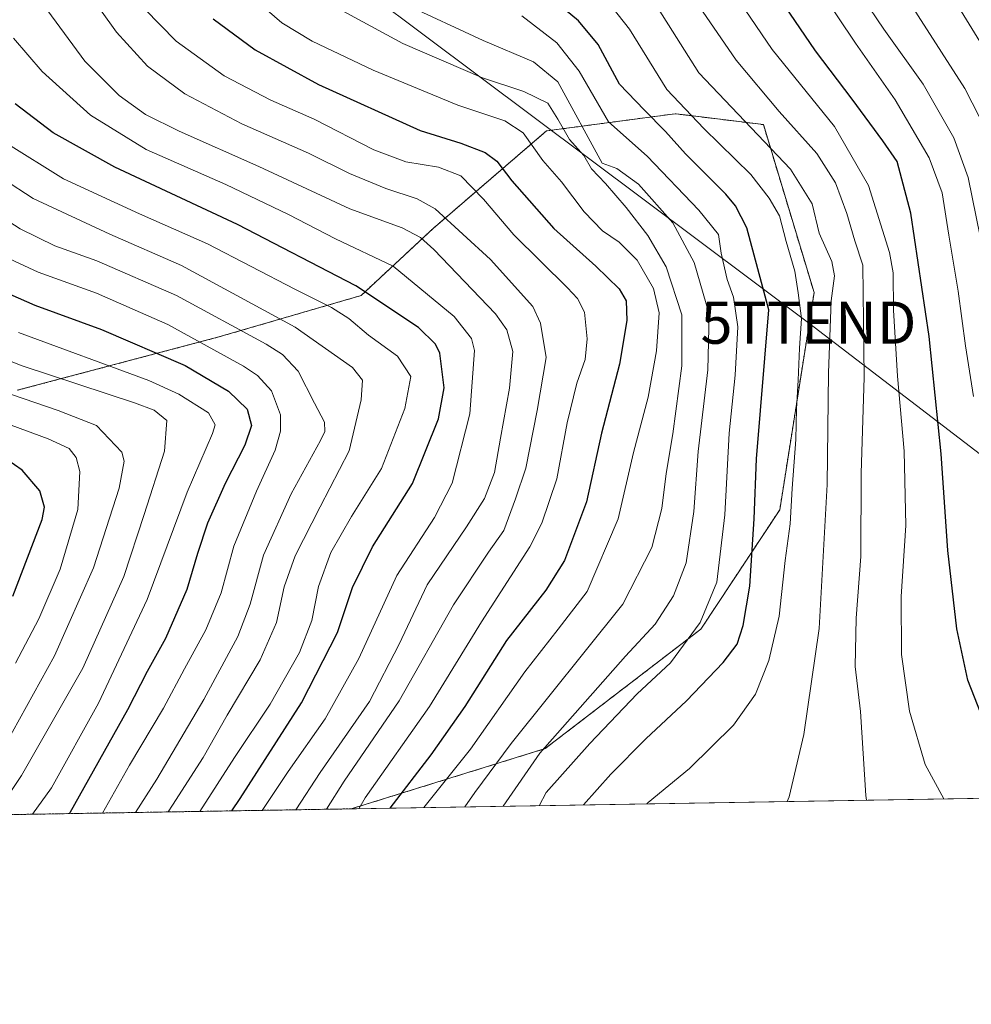
# Model space of a CAD drawing. Units: metres. Extents: x 613618 to 617049, y 4768705 to 4771076.
# Drawn here: x 616327 to 616553, y 4768705 to 4768939 of the extents above; entities that cross this region are included whole.
import ezdxf
from ezdxf.enums import TextEntityAlignment as Align

# ---------------------------------------------------------------- set-up
doc = ezdxf.new("R2010")
doc.units = ezdxf.units.M
doc.header["$MEASUREMENT"] = 0
doc.linetypes.add('TRAZOS', pattern=[0.75, 0.5, -0.25])
doc.layers.get('0').update_dxf_attribs({"lineweight": 5})
for name, color, linetype, lineweight in [('Arbolado forestal', 92, 'TRAZOS', 0), ('Arbolado forestal CxS', 92, 'Continuous', 0), ('Comarca CxS', 133, 'Continuous', 0), ('Comunidad Autónoma CxS', 142, 'Continuous', 0), ('Curva de nivel maestra', 36, 'Continuous', 30), ('Curva de nivel normal', 36, 'Continuous', 0), ('Espacio natural protegido CxS', 2, 'Continuous', 0), ('Matorral', 135, 'Continuous', 0), ('Matorral CxS', 135, 'Continuous', 0), ('Municipio CxS', 142, 'Continuous', 0), ('Provincia CxS', 1, 'Continuous', 0), ('Tendido', 6, 'Continuous', 0), ('Torre de tendido puntual', 7, 'Continuous', 0)]:
    doc.layers.add(name, color=color, linetype=linetype, lineweight=lineweight)

# ---------------------------------------------------------------- blocks, each defined once
blk = doc.blocks.new('*U153')
at = {"layer": 'Arbolado forestal CxS', "color": 92, "linetype": 'Continuous', "lineweight": 0}
blk.add_polyline3d([(616326.54, 4768850.61, 910.72), (616374.36, 4768863.27, 931.43), (616408.12, 4768873.11, 948.63), (616425.19, 4768889.02, 961.76), (616452.09, 4768912.17, 982.2), (616482.63, 4768916.25, 1003.15), (616485.04, 4768915.95, 1004.06), (616503.56, 4768913.67, 1011.03), (616515.58, 4768873.83, 1007.32), (616507.45, 4768822.27, 1003.69), (616488.74, 4768793.94, 995.23), (616451.77, 4768765.56, 991.01), (616405.77, 4768751.27, 969.35), (615183.04, 4768730.64, 941.55)], dxfattribs=at)
blk = doc.blocks.new('*U156')
at = {"layer": 'Curva de nivel normal', "color": 36, "linetype": 'Continuous', "lineweight": 0}
blk.add_polyline3d([(616487.14, 4769235.31, 1045), (616490.8, 4769229.57, 1045), (616493.93, 4769218.16, 1045), (616497.79, 4769190.56, 1045), (616503.09, 4769160.42, 1045), (616509.68, 4769134.38, 1045), (616513.46, 4769112.98, 1045), (616514.08, 4769103.78, 1045), (616513.74, 4769099.51, 1045), (616514.4, 4769092.55, 1045), (616514.61, 4769080.44, 1045), (616513.11, 4769062.16, 1045), (616511.45, 4769044.42, 1045), (616508.15, 4769029.49, 1045), (616506.67, 4769019.86, 1045), (616508.31, 4769009.32, 1045), (616513.03, 4768995.85, 1045), (616517.3, 4768987.45, 1045), (616524.06, 4768977.64, 1045), (616536.2, 4768961.72, 1045), (616544.35, 4768949.98, 1045), (616547.5, 4768945.66, 1045), (616550.48, 4768940.62, 1045), (616555.56, 4768932.38, 1045)], dxfattribs=at)
blk = doc.blocks.new('*U157')
at = {"layer": 'Curva de nivel normal', "color": 36, "linetype": 'Continuous', "lineweight": 0}
blk.add_polyline3d([(616309.21, 4768863.7, 915), (616327.68, 4768856.42, 915), (616354.34, 4768847.66, 915), (616359.03, 4768845.9, 915), (616361.99, 4768843.47, 915), (616361.47, 4768836.14, 915), (616356.64, 4768821.14, 915), (616351.79, 4768806.43, 915), (616342.05, 4768784.63, 915), (616327.57, 4768759.16, 915), (616321.23, 4768749.84, 915)], dxfattribs=at)
blk = doc.blocks.new('*U167')
at = {"layer": 'Curva de nivel normal', "color": 36, "linetype": 'Continuous', "lineweight": 0}
blk.add_polyline3d([(616546.4, 4768753.64, 1020), (616541.96, 4768761.81, 1020), (616538.22, 4768774.47, 1020), (616536.33, 4768787.92, 1020), (616536.28, 4768801.64, 1020), (616537.35, 4768818.49, 1020), (616537, 4768836.2, 1020), (616535.35, 4768853.96, 1020), (616534.42, 4768869.59, 1020), (616534.33, 4768878.46, 1020), (616533.5, 4768883.31, 1020), (616528.47, 4768899.2, 1020), (616520.4, 4768913.2, 1020), (616505.67, 4768931.49, 1020), (616491.5, 4768952.35, 1020)], dxfattribs=at)
blk = doc.blocks.new('*U170')
at = {"layer": 'Curva de nivel normal', "color": 36, "linetype": 'Continuous', "lineweight": 0}
blk.add_polyline3d([(616450.36, 4768752.02, 995), (616452.06, 4768755.17, 995), (616462.4, 4768766.81, 995), (616473.59, 4768778.59, 995), (616481.53, 4768785.93, 995), (616488.57, 4768795.5, 995), (616492.51, 4768805.11, 995), (616494.4, 4768821.05, 995), (616495.45, 4768840.47, 995), (616496.84, 4768854.23, 995), (616497.5, 4768865.7, 995), (616496.47, 4768872.68, 995), (616494.93, 4768876.92, 995), (616493.56, 4768883.12, 995), (616492.88, 4768887.62, 995), (616488.23, 4768893.38, 995), (616475.99, 4768906.15, 995), (616466.81, 4768914.3, 995), (616459.83, 4768926.32, 995), (616454.56, 4768933.08, 995), (616446.21, 4768939.5, 995)], dxfattribs=at)
blk = doc.blocks.new('*U172')
at = {"layer": 'Curva de nivel normal', "color": 36, "linetype": 'Continuous', "lineweight": 0}
blk.add_polyline3d([(616475.92875, 4768752.45279, 1005), (616476.2, 4768752.75, 1005), (616486.02, 4768760.81, 1005), (616496.48, 4768771.14, 1005), (616501.66, 4768778.47, 1005), (616504.86, 4768786.47, 1005), (616507.33, 4768797.04, 1005), (616508.76, 4768810.2, 1005), (616509.88, 4768818.89, 1005), (616510.38, 4768827.31, 1005), (616511.29, 4768838.96, 1005), (616511.4, 4768846.21, 1005), (616511.83, 4768852.98, 1005), (616512.1, 4768860.57, 1005), (616512.59, 4768867.68, 1005), (616511.84, 4768873.77, 1005), (616511.02, 4768878.89, 1005), (616508.96, 4768885.89, 1005), (616507.35, 4768892.04, 1005), (616504.9, 4768896.21, 1005), (616500.59, 4768901.82, 1005), (616489.46, 4768912.78, 1005), (616480.66, 4768921.99, 1005), (616471.81, 4768936.3, 1005), (616464.92, 4768945.08, 1005)], dxfattribs=at)
blk = doc.blocks.new('*U176')
at = {"layer": 'Curva de nivel normal', "color": 36, "linetype": 'Continuous', "lineweight": 0}
blk.add_polyline3d([(616369.83, 4768750.66, 945), (616378.08, 4768763.47, 945), (616386.51, 4768776.14, 945), (616393.48, 4768788.34, 945), (616396.44, 4768795.95, 945), (616398.03, 4768804.01, 945), (616400.96, 4768812.14, 945), (616405.84, 4768820.63, 945), (616412.98, 4768832.08, 945), (616418.5, 4768846.25, 945), (616419.88, 4768853.86, 945), (616416.74, 4768858.68, 945), (616409.9, 4768863.71, 945), (616405.18, 4768867.65, 945), (616401.11, 4768870.25, 945), (616392.35, 4768874.63, 945), (616371.67, 4768885.38, 945), (616355.51, 4768892.48, 945), (616337.48, 4768900.83, 945), (616323.8, 4768909.35, 945)], dxfattribs=at)
blk = doc.blocks.new('*U178')
at = {"layer": 'Curva de nivel normal', "color": 36, "linetype": 'Continuous', "lineweight": 0}
blk.add_polyline3d([(616330.17, 4768749.99, 920), (616334.64, 4768756.27, 920), (616345.81, 4768776.34, 920), (616357.36, 4768800.97, 920), (616366.84, 4768826.47, 920), (616372.86, 4768840.35, 920), (616373.48, 4768842.39, 920), (616371.89, 4768845.25, 920), (616364.89, 4768849.68, 920), (616357.76, 4768852.92, 920), (616326.81, 4768864.3, 920)], dxfattribs=at)
blk = doc.blocks.new('*U179')
at = {"layer": 'Curva de nivel normal', "color": 36, "linetype": 'Continuous', "lineweight": 0}
blk.add_polyline3d([(616557.92, 4768872.69, 1035), (616552.14, 4768901.11, 1035), (616548.76, 4768910.53, 1035), (616541.49, 4768923.3, 1035), (616532.17, 4768936.31, 1035), (616516.72, 4768959.2, 1035)], dxfattribs=at)
blk = doc.blocks.new('*U185')
at = {"layer": 'Curva de nivel normal', "color": 36, "linetype": 'Continuous', "lineweight": 0}
blk.add_polyline3d([(616528.06, 4768753.33, 1015), (616527.87, 4768754.43, 1015), (616526.62, 4768774.41, 1015), (616525.36, 4768785.06, 1015), (616525.58, 4768796.49, 1015), (616526.66, 4768811.14, 1015), (616526.77, 4768830.9, 1015), (616527.48, 4768853.76, 1015), (616527.14, 4768880.28, 1015), (616525.23, 4768886.05, 1015), (616523.33, 4768892.58, 1015), (616520.65, 4768899.85, 1015), (616516.27, 4768906.84, 1015), (616507.28, 4768916.76, 1015), (616497.11, 4768928.93, 1015), (616489.1, 4768940.6, 1015)], dxfattribs=at)
blk = doc.blocks.new('*U188')
at = {"layer": 'Curva de nivel normal', "color": 36, "linetype": 'Continuous', "lineweight": 0}
blk.add_polyline3d([(616346.74, 4768750.27, 930), (616353.18, 4768761.63, 930), (616361.25, 4768775.14, 930), (616366.17, 4768784.47, 930), (616371.25, 4768793.78, 930), (616374.92, 4768802.57, 930), (616377.88, 4768813.63, 930), (616383.29, 4768826.65, 930), (616387.73, 4768836.37, 930), (616388.99, 4768840.88, 930), (616389.01, 4768844.77, 930), (616386.87, 4768850.46, 930), (616383.53, 4768854.11, 930), (616380.22, 4768856.31, 930), (616362.29, 4768866.23, 930), (616345.33, 4768873.65, 930), (616331.51, 4768878.65, 930), (616322.41, 4768882.8, 930)], dxfattribs=at)
blk = doc.blocks.new('*U189')
at = {"layer": 'Curva de nivel normal', "color": 36, "linetype": 'Continuous', "lineweight": 0}
blk.add_polyline3d([(616407.55, 4768751.3, 970), (616409.08, 4768753.88, 970), (616424.35, 4768775.55, 970), (616436.66, 4768795.67, 970), (616448.16, 4768813.49, 970), (616450.96, 4768819.07, 970), (616454.58, 4768829.59, 970), (616456.98, 4768842.92, 970), (616459.3, 4768852.3, 970), (616461.3, 4768857.95, 970), (616461.76, 4768862.79, 970), (616461.09, 4768869.14, 970), (616459.46, 4768872.39, 970), (616457.09, 4768874.9, 970), (616444.34, 4768887.49, 970), (616437.17, 4768895.99, 970), (616431.76, 4768901.48, 970), (616426.46, 4768903.54, 970), (616418.74, 4768904.82, 970), (616411.1, 4768907.67, 970), (616396.98, 4768914.96, 970), (616386.73, 4768919.45, 970), (616375.65, 4768925.22, 970), (616364.25, 4768933.46, 970), (616356.73, 4768941.16, 970)], dxfattribs=at)
blk = doc.blocks.new('*U190')
at = {"layer": 'Curva de nivel normal', "color": 36, "linetype": 'Continuous', "lineweight": 0}
blk.add_polyline3d([(616354.61, 4768750.41, 935), (616359.65, 4768758.33, 935), (616370.77, 4768777.22, 935), (616378.83, 4768792.15, 935), (616381.78, 4768799.81, 935), (616384.96, 4768811.47, 935), (616391.51, 4768826.07, 935), (616398.51, 4768838.68, 935), (616399.5, 4768840.81, 935), (616399.46, 4768843.02, 935), (616397.04, 4768847.56, 935), (616393.14, 4768855.17, 935), (616389.47, 4768859.07, 935), (616385.62, 4768861.58, 935), (616364.34, 4768873.09, 935), (616345.39, 4768881.31, 935), (616335.47, 4768884.9, 935), (616327.2, 4768888.92, 935), (616315.05, 4768896.74, 935)], dxfattribs=at)
blk = doc.blocks.new('*U191')
at = {"layer": 'Curva de nivel normal', "color": 36, "linetype": 'Continuous', "lineweight": 0}
blk.add_polyline3d([(616556.5, 4768912.21, 1040), (616551.34, 4768922.25, 1040), (616534.76, 4768948.22, 1040), (616511.75, 4768981.02, 1040), (616502.78, 4768995.52, 1040), (616499.1, 4769006.25, 1040), (616497.86, 4769018.75, 1040), (616499.99, 4769028.39, 1040), (616505.52, 4769043.71, 1040), (616507.4, 4769055.05, 1040), (616507.99, 4769067.52, 1040), (616509.09, 4769078.52, 1040), (616509.19, 4769099.48, 1040), (616508.56, 4769105.56, 1040), (616507.5, 4769110.79, 1040), (616504.79, 4769126.28, 1040), (616498.51, 4769147.34, 1040), (616495.5, 4769158.62, 1040), (616493.95, 4769167.2, 1040), (616493.13, 4769173, 1040), (616488.23, 4769214.17, 1040), (616484.82, 4769225.48, 1040), (616480.96, 4769231.62, 1040)], dxfattribs=at)
blk = doc.blocks.new('*U192')
at = {"layer": 'Curva de nivel normal', "color": 36, "linetype": 'Continuous', "lineweight": 0}
blk.add_polyline3d([(616323.77, 4768766.56, 910), (616335.39, 4768787.62, 910), (616344.61, 4768808.47, 910), (616350.74, 4768827.38, 910), (616351.92, 4768833.76, 910), (616351.32, 4768835.94, 910), (616345.36, 4768842.28, 910), (616336.22, 4768845.78, 910), (616319.75, 4768851.44, 910)], dxfattribs=at)
blk = doc.blocks.new('*U201')
at = {"layer": 'Curva de nivel normal', "color": 36, "linetype": 'Continuous', "lineweight": 0}
blk.add_polyline3d([(616553.42, 4768849.15, 1030), (616551.5, 4768861.19, 1030), (616549.75, 4768874.14, 1030), (616547.53, 4768887.44, 1030), (616545.96, 4768897.47, 1030), (616542.91, 4768905.82, 1030), (616534.83, 4768919.57, 1030), (616525.41, 4768932.97, 1030), (616516.88, 4768945.78, 1030)], dxfattribs=at)
blk = doc.blocks.new('*U203')
at = {"layer": 'Curva de nivel normal', "color": 36, "linetype": 'Continuous', "lineweight": 0}
blk.add_polyline3d([(616432.71, 4768751.72, 985), (616435.11, 4768755.16, 985), (616443.75, 4768766.81, 985), (616470.19, 4768799.85, 985), (616477.1, 4768813.3, 985), (616479.49, 4768822.56, 985), (616480.5, 4768830.88, 985), (616482.09, 4768840.31, 985), (616484.19, 4768856.44, 985), (616484.22, 4768868.5, 985), (616480.47, 4768879.95, 985), (616476.16, 4768887.38, 985), (616470.98, 4768894, 985), (616466.1, 4768899.66, 985), (616462.81, 4768903.21, 985), (616460.93, 4768906.36, 985), (616457.54, 4768910.16, 985), (616454.76, 4768914.99, 985), (616452.45, 4768918.78, 985), (616446.7, 4768921.55, 985), (616436.92, 4768924.8, 985), (616418, 4768932.91, 985), (616400.94, 4768942.16, 985)], dxfattribs=at)
blk = doc.blocks.new('*U204')
at = {"layer": 'Curva de nivel normal', "color": 36, "linetype": 'Continuous', "lineweight": 0}
blk.add_polyline3d([(616509.24, 4768753.01, 1010), (616509.65, 4768754.14, 1010), (616513.18, 4768768.95, 1010), (616516.83, 4768794.08, 1010), (616518.7, 4768828.23, 1010), (616518.99, 4768854.75, 1010), (616519.65, 4768871.81, 1010), (616520.45, 4768877.81, 1010), (616519.77, 4768881.15, 1010), (616516.82, 4768887.9, 1010), (616515.16, 4768894.83, 1010), (616510.01, 4768903.1, 1010), (616488.23, 4768925.98, 1010), (616478.56, 4768941.19, 1010)], dxfattribs=at)
blk = doc.blocks.new('*U209')
at = {"layer": 'Curva de nivel normal', "color": 36, "linetype": 'Continuous', "lineweight": 0}
blk.add_polyline3d([(616399.9, 4768751.17, 965), (616404.1, 4768757.86, 965), (616417.12, 4768776.93, 965), (616430.03, 4768799.69, 965), (616438.36, 4768812.23, 965), (616441.99, 4768817.33, 965), (616444.73, 4768824.81, 965), (616447.17, 4768832.14, 965), (616449.9, 4768845.79, 965), (616452.04, 4768858.36, 965), (616450.71, 4768866.57, 965), (616448.85, 4768870.49, 965), (616438.8, 4768881.68, 965), (616425.66, 4768893.7, 965), (616421.45, 4768896.02, 965), (616414, 4768898.52, 965), (616405.33, 4768902.04, 965), (616395.63, 4768906.9, 965), (616379.85, 4768913.89, 965), (616366.28, 4768920.98, 965), (616357.46, 4768927.53, 965), (616350.04, 4768935.57, 965), (616342.85, 4768945.75, 965)], dxfattribs=at)
blk = doc.blocks.new('*U210')
at = {"layer": 'Curva de nivel normal', "color": 36, "linetype": 'Continuous', "lineweight": 0}
blk.add_polyline3d([(616392.65, 4768751.05, 960), (616398.4, 4768759.9, 960), (616410.09, 4768776.77, 960), (616417.13, 4768790.33, 960), (616423.75, 4768804.44, 960), (616433.13, 4768818.22, 960), (616437.36, 4768824.91, 960), (616439.78, 4768831.08, 960), (616441.2, 4768839.27, 960), (616443.34, 4768851.14, 960), (616444.12, 4768859.84, 960), (616442.71, 4768864.98, 960), (616440.03, 4768868.78, 960), (616425.39, 4768884.03, 960), (616422.22, 4768886.84, 960), (616417.87, 4768889.17, 960), (616405.42, 4768893.71, 960), (616383.84, 4768903.73, 960), (616364.92, 4768912.1, 960), (616356.92, 4768916.08, 960), (616350.72, 4768920.55, 960), (616342.56, 4768928.72, 960), (616333.82, 4768940.65, 960)], dxfattribs=at)
blk = doc.blocks.new('*U216')
at = {"layer": 'Curva de nivel normal', "color": 36, "linetype": 'Continuous', "lineweight": 0}
blk.add_polyline3d([(616384.63, 4768750.91, 955), (616390.77, 4768760.17, 955), (616399.59, 4768772.67, 955), (616407.54, 4768786.94, 955), (616416.62, 4768806.67, 955), (616425.54, 4768820.44, 955), (616429.69, 4768828.56, 955), (616433.91, 4768845, 955), (616434.98, 4768860.03, 955), (616434.33, 4768862.92, 955), (616430.16, 4768868.11, 955), (616415.74, 4768880.06, 955), (616402.03, 4768886.57, 955), (616390.9, 4768892.35, 955), (616376.04, 4768899.49, 955), (616357.1, 4768907.77, 955), (616343.89, 4768915.87, 955), (616332.46, 4768926.24, 955), (616325.63, 4768934.18, 955)], dxfattribs=at)
blk = doc.blocks.new('*U225')
at = {"layer": 'Curva de nivel normal', "color": 36, "linetype": 'Continuous', "lineweight": 0}
blk.add_polyline3d([(616422.98, 4768751.56, 980), (616434.06, 4768765.47, 980), (616446.96, 4768783.81, 980), (616454.83, 4768793.88, 980), (616461.72, 4768802.89, 980), (616469.08, 4768820.1, 980), (616472.78, 4768835.82, 980), (616476.19, 4768848.96, 980), (616478.21, 4768859.97, 980), (616478.8, 4768868.96, 980), (616477.51, 4768874.76, 980), (616473.58, 4768881.48, 980), (616469.36, 4768885.8, 980), (616465.35, 4768888.48, 980), (616461, 4768892.94, 980), (616455.68, 4768900.06, 980), (616451.21, 4768905.17, 980), (616446.57, 4768911.72, 980), (616442.25, 4768914.54, 980), (616431.03, 4768918.25, 980), (616410.97, 4768926.56, 980), (616396.52, 4768933.5, 980), (616389.34, 4768937.83, 980), (616384.06, 4768942.34, 980)], dxfattribs=at)
blk = doc.blocks.new('*U231')
at = {"layer": 'Curva de nivel normal', "color": 36, "linetype": 'Continuous', "lineweight": 0}
blk.add_polyline3d([(616325.1, 4768842.32, 905), (616333.86, 4768839.06, 905), (616338.84, 4768836.81, 905), (616340.52, 4768834.67, 905), (616341.36, 4768831.34, 905), (616340.87, 4768822.35, 905), (616336.74, 4768808.18, 905), (616331.62, 4768796.39, 905), (616326.14, 4768785.81, 905)], dxfattribs=at)
blk = doc.blocks.new('*U245')
at = {"layer": 'Curva de nivel normal', "color": 36, "linetype": 'Continuous', "lineweight": 0}
blk.add_polyline3d([(616362.33, 4768750.54, 940), (616363.34, 4768752.14, 940), (616370.64, 4768763.47, 940), (616376.34, 4768773.48, 940), (616384.14, 4768786.65, 940), (616388.02, 4768795.51, 940), (616389.88, 4768803.95, 940), (616392.48, 4768811.34, 940), (616398.38, 4768822.95, 940), (616405.3, 4768836.26, 940), (616408.09, 4768848.34, 940), (616408.41, 4768853.04, 940), (616406.04, 4768856.04, 940), (616392.43, 4768865.63, 940), (616365.52, 4768880.2, 940), (616348.51, 4768887.67, 940), (616330.29, 4768896.12, 940), (616316.15, 4768905.31, 940)], dxfattribs=at)
blk = doc.blocks.new('*U246')
at = {"layer": 'Curva de nivel maestra', "color": 36, "linetype": 'Continuous', "lineweight": 30}
blk.add_polyline3d([(616555.96, 4768771.89, 1025), (616552.1, 4768781.78, 1025), (616549.46, 4768794, 1025), (616547.36, 4768812.59, 1025), (616545.71, 4768835.51, 1025), (616542.88, 4768863.35, 1025), (616538.51, 4768892.65, 1025), (616535.34, 4768904.88, 1025), (616531.94, 4768909.8, 1025), (616524.66, 4768919.7, 1025), (616515.9, 4768931.17, 1025), (616503.89, 4768948.92, 1025)], dxfattribs=at)
blk = doc.blocks.new('*U253')
at = {"layer": 'Curva de nivel maestra', "color": 36, "linetype": 'Continuous', "lineweight": 30}
blk.add_polyline3d([(616318.74, 4768876, 925), (616330.69, 4768870.85, 925), (616346.51, 4768865, 925), (616366.38, 4768856.53, 925), (616376.66, 4768850.43, 925), (616381.06, 4768846.14, 925), (616382.1, 4768842.24, 925), (616380.55, 4768837.59, 925), (616375.86, 4768828.51, 925), (616371.68, 4768819.11, 925), (616369.26, 4768811.91, 925), (616366.8, 4768803.35, 925), (616361.69, 4768791.68, 925), (616357.33, 4768783.85, 925), (616352.68, 4768774.81, 925), (616338.98, 4768750.32, 925), (616338.85, 4768750.14, 925)], dxfattribs=at)
blk = doc.blocks.new('*U254')
at = {"layer": 'Curva de nivel maestra', "color": 36, "linetype": 'Continuous', "lineweight": 30}
blk.add_polyline3d([(616377.46, 4768750.79, 950), (616379.43, 4768753.7, 950), (616393.96, 4768776.47, 950), (616402.52, 4768793.14, 950), (616406.1, 4768803.81, 950), (616410.8, 4768813.47, 950), (616420.34, 4768828.48, 950), (616426.46, 4768843.85, 950), (616427.84, 4768851.21, 950), (616426.79, 4768859.46, 950), (616425.78, 4768861.57, 950), (616421.71, 4768865.51, 950), (616406.86, 4768875.4, 950), (616378.8, 4768889.96, 950), (616349.7, 4768903.53, 950), (616335.06, 4768911.7, 950), (616326.06, 4768918.63, 950)], dxfattribs=at)
blk = doc.blocks.new('*U260')
at = {"layer": 'Curva de nivel maestra', "color": 36, "linetype": 'Continuous', "lineweight": 30}
blk.add_polyline3d([(616373.02, 4768938.74, 975), (616382.99, 4768931.45, 975), (616398.01, 4768923.16, 975), (616422.15, 4768912.3, 975), (616431.76, 4768909.24, 975), (616437.58, 4768907.07, 975), (616440.35, 4768905.03, 975), (616443.87, 4768900.34, 975), (616453.81, 4768889.04, 975), (616463.8, 4768880.05, 975), (616469.35, 4768874.7, 975), (616471, 4768871.82, 975), (616471.18, 4768867.21, 975), (616469.46, 4768856.82, 975), (616465.12, 4768840.47, 975), (616461.58, 4768824.14, 975), (616456.35, 4768810.23, 975), (616451.92, 4768803.16, 975), (616442.63, 4768791.23, 975), (616432.69, 4768775.54, 975), (616424.62, 4768764.08, 975), (616414.91, 4768751.42, 975)], dxfattribs=at)
blk = doc.blocks.new('*U264')
at = {"layer": 'Curva de nivel maestra', "color": 36, "linetype": 'Continuous', "lineweight": 30}
blk.add_polyline3d([(616325.48, 4768801.71, 900), (616332.44, 4768819.97, 900), (616333, 4768822.85, 900), (616331.91, 4768826.73, 900), (616327.68, 4768831.64, 900), (616324.02, 4768834.18, 900)], dxfattribs=at)
blk = doc.blocks.new('*U268')
at = {"layer": 'Curva de nivel maestra', "color": 36, "linetype": 'Continuous', "lineweight": 30}
blk.add_polyline3d([(616460.91, 4768752.2, 1000), (616467.33, 4768759.5, 1000), (616475.66, 4768767.87, 1000), (616485.33, 4768776.9, 1000), (616494.02, 4768786.02, 1000), (616497.32, 4768790.34, 1000), (616498.8, 4768794.81, 1000), (616500.34, 4768804.14, 1000), (616501.34, 4768820.14, 1000), (616501.9, 4768834.31, 1000), (616504.89, 4768869.7, 1000), (616499.66, 4768889.15, 1000), (616496.97, 4768894.41, 1000), (616494.67, 4768897.15, 1000), (616485.07, 4768906.73, 1000), (616480.36, 4768912.05, 1000), (616475.26, 4768917.18, 1000), (616469.44, 4768923.24, 1000), (616464.33, 4768932.68, 1000), (616459.69, 4768938.32, 1000), (616451.58, 4768945.09, 1000)], dxfattribs=at)
blk = doc.blocks.new('5TTEND')
blk.add_text('5TTEND', height=10).set_placement((0, 0), align=Align.MIDDLE_CENTER)

msp = doc.modelspace()

# ---------------------------------------------------------------- linework, layer by layer
at = {"layer": 'Arbolado forestal', "color": 92, "linetype": 'TRAZOS', "lineweight": 0}
for points in [[(616405.77, 4768751.27, 969.35), (616451.77, 4768765.56, 991.01), (616488.74, 4768793.94, 995.23), (616507.45, 4768822.27, 1003.69), (616515.58, 4768873.83, 1007.32), (616503.56, 4768913.67, 1011.03), (616485.04, 4768915.95, 1004.06), (616482.63, 4768916.25, 1003.15), (616452.09, 4768912.17, 982.2), (616425.19, 4768889.02, 961.76), (616408.12, 4768873.11, 948.63), (616374.36, 4768863.27, 931.43), (616326.53, 4768850.61, 910.72)], [(616405.77, 4768751.27, 969.35), (615956.05, 4768743.68, 722.72), (615954.14, 4768743.65, 722.48), (615952.24, 4768743.62, 722.25), (615911.05, 4768742.92, 705.59), (615872.56, 4768742.27, 735.43), (615871.01, 4768742.25, 736.5), (615869.46, 4768742.22, 737.87), (615560.27, 4768737, 798.82), (615457.77, 4768735.27, 848.16), (615183.04, 4768730.64, 941.55)]]:
    msp.add_polyline3d(points, dxfattribs=at)
at = {"layer": 'Comarca CxS', "color": 133, "linetype": 'Continuous', "lineweight": 0}
msp.add_polyline3d([(617049.44, 4768762.13, 1086.76), (613656.6, 4768704.88, 869.44), (613618.08, 4771018.44, 555.86), (617009.75, 4771075.7, 911.65), (617049.44, 4768762.13, 1086.76)], close=True, dxfattribs=at)
msp.add_polyline3d([(617049.44, 4768762.13, 1086.76), (613656.6, 4768704.88, 869.44), (613618.08, 4771018.44, 555.86), (617009.75, 4771075.7, 911.65), (617049.44, 4768762.13, 1086.76)], close=True, dxfattribs=at)
at = {"layer": 'Comunidad Autónoma CxS', "color": 142, "linetype": 'Continuous', "lineweight": 0}
msp.add_polyline3d([(617049.44, 4768762.13, 1086.76), (613656.6, 4768704.88, 869.44), (613618.08, 4771018.44, 555.86), (617009.75, 4771075.7, 911.65), (617049.44, 4768762.13, 1086.76)], close=True, dxfattribs=at)
msp.add_polyline3d([(617049.44, 4768762.13, 1086.76), (613656.6, 4768704.88, 869.44), (613618.08, 4771018.44, 555.86), (617009.75, 4771075.7, 911.65), (617049.44, 4768762.13, 1086.76)], close=True, dxfattribs=at)
at = {"layer": 'Curva de nivel normal', "color": 36, "linetype": 'Continuous', "lineweight": 0}
msp.add_polyline3d([(616441.8, 4768751.88, 990), (616450.53, 4768764.45, 990), (616470.87, 4768787.47, 990), (616477.92, 4768795.14, 990), (616482.23, 4768801.86, 990), (616485.21, 4768809.68, 990), (616487.03, 4768821.86, 990), (616488.11, 4768836.05, 990), (616490.41, 4768855.46, 990), (616490.7, 4768868.68, 990), (616487.16, 4768880.94, 990), (616482.11, 4768890.35, 990), (616473.95, 4768899.54, 990), (616468.76, 4768903.27, 990), (616465.33, 4768904.52, 990), (616454.77, 4768923.79, 990), (616448.99, 4768928.54, 990), (616437.08, 4768933.65, 990), (616418.3, 4768942.31, 990)], dxfattribs=at)
at = {"layer": 'Espacio natural protegido CxS', "color": 2, "linetype": 'Continuous', "lineweight": 0}
msp.add_polyline3d([(617049.44, 4768762.13, 1086.76), (613656.6, 4768704.88, 869.44), (613618.08, 4771018.44, 555.86), (617009.75, 4771075.7, 911.65), (617049.44, 4768762.13, 1086.76)], close=True, dxfattribs=at)
msp.add_polyline3d([(617049.44, 4768762.13, 1086.76), (613656.6, 4768704.88, 869.44), (613618.08, 4771018.44, 555.86), (617009.75, 4771075.7, 911.65), (617049.44, 4768762.13, 1086.76)], close=True, dxfattribs=at)
at = {"layer": 'Matorral', "color": 135, "linetype": 'Continuous', "lineweight": 0}
for points in [[(616405.77, 4768751.27, 969.35), (616451.77, 4768765.56, 991.01), (616488.74, 4768793.94, 995.23), (616507.45, 4768822.27, 1003.69), (616515.58, 4768873.83, 1007.32), (616503.56, 4768913.67, 1011.03), (616485.04, 4768915.95, 1004.06), (616482.63, 4768916.25, 1003.15), (616452.09, 4768912.17, 982.2), (616425.19, 4768889.02, 961.76), (616408.12, 4768873.11, 948.63), (616374.36, 4768863.27, 931.43), (616326.53, 4768850.61, 910.72)], [(616627.55, 4768755.01, 1045.45), (616405.77, 4768751.27, 969.35)]]:
    msp.add_polyline3d(points, dxfattribs=at)
at = {"layer": 'Matorral CxS', "color": 135, "linetype": 'Continuous', "lineweight": 0}
msp.add_polyline3d([(616627.55, 4768755.01, 1045.45), (616405.77, 4768751.27, 969.35), (616451.77, 4768765.56, 991.01), (616488.74, 4768793.94, 995.23), (616507.45, 4768822.27, 1003.69), (616515.58, 4768873.83, 1007.32), (616503.56, 4768913.67, 1011.03), (616485.04, 4768915.95, 1004.06), (616482.63, 4768916.25, 1003.15), (616452.09, 4768912.17, 982.2), (616425.19, 4768889.02, 961.76), (616408.12, 4768873.11, 948.63), (616374.36, 4768863.27, 931.43), (616326.54, 4768850.61, 910.72)], dxfattribs=at)
at = {"layer": 'Municipio CxS', "color": 142, "linetype": 'Continuous', "lineweight": 0}
msp.add_polyline3d([(617049.44, 4768762.13, 1086.76), (613656.6, 4768704.88, 869.44), (613618.08, 4771018.44, 555.86), (617009.75, 4771075.7, 911.65), (617049.44, 4768762.13, 1086.76)], close=True, dxfattribs=at)
msp.add_polyline3d([(617049.44, 4768762.13, 1086.76), (613656.6, 4768704.88, 869.44), (613618.08, 4771018.44, 555.86), (617009.75, 4771075.7, 911.65), (617049.44, 4768762.13, 1086.76)], close=True, dxfattribs=at)
at = {"layer": 'Provincia CxS', "color": 1, "linetype": 'Continuous', "lineweight": 0}
msp.add_polyline3d([(617049.44, 4768762.13, 1086.76), (613656.6, 4768704.88, 869.44), (613618.08, 4771018.44, 555.86), (617009.75, 4771075.7, 911.65), (617049.44, 4768762.13, 1086.76)], close=True, dxfattribs=at)
msp.add_polyline3d([(617049.44, 4768762.13, 1086.76), (613656.6, 4768704.88, 869.44), (613618.08, 4771018.44, 555.86), (617009.75, 4771075.7, 911.65), (617049.44, 4768762.13, 1086.76)], close=True, dxfattribs=at)
at = {"layer": 'Tendido', "color": 6, "linetype": 'Continuous', "lineweight": 0}
msp.add_polyline3d([(616673.19, 4768755.78, 1065.32), (616585.78, 4768811.87, 1042.21), (616514.26, 4768866.66, 1006.47), (616384.12, 4768964.16, 985.48), (616332.89, 4769004.06, 961.07), (616120.67, 4769164.26, 879), (616022.03, 4769239.82, 891.02), (615955.76, 4769288.39, 908.79), (615924.12, 4769331.72, 892.77), (615872.12, 4769404.08, 844.8), (615781.51, 4769529.31, 777.03), (615660.69, 4769697.51, 722.42), (615542.3, 4769859.04, 694.46), (615449.76, 4769988.19, 672.48), (615368.3, 4770100.47, 593.3), (615280.53, 4770216.93, 561.48), (615219.69, 4770296.64, 525.39), (615027.8, 4770548.41, 520.61), (614934.85, 4770668.38, 594.53), (614872.26, 4770749.79, 604.1), (614766.64, 4770890.01, 556.4), (614656.41, 4771035.97, 530.25)], dxfattribs=at)

# ---------------------------------------------------------------- block references
at = {"layer": 'Arbolado forestal CxS', "color": 92, "linetype": 'Continuous', "lineweight": 0}
msp.add_blockref('*U153', (0, 0), dxfattribs=at)
at = {"layer": 'Curva de nivel maestra', "color": 36, "linetype": 'Continuous', "lineweight": 30}
for name in ['*U253', '*U254', '*U260', '*U268', '*U264', '*U246']:
    msp.add_blockref(name, (0, 0), dxfattribs=at)
at = {"layer": 'Curva de nivel normal', "color": 36, "linetype": 'Continuous', "lineweight": 0}
for name in ['*U157', '*U178', '*U188', '*U245', '*U176', '*U216', '*U210', '*U209', '*U189', '*U225', '*U203', '*U170', '*U172', '*U231', '*U192', '*U190', '*U204', '*U185', '*U167', '*U201', '*U179', '*U191', '*U156']:
    msp.add_blockref(name, (0, 0), dxfattribs=at)
at = {"layer": 'Torre de tendido puntual', "linetype": 'Continuous', "lineweight": 0}
msp.add_blockref('5TTEND', (616514.26, 4768866.66, 1005.47), dxfattribs=at)

doc.saveas('drawing.dxf')
